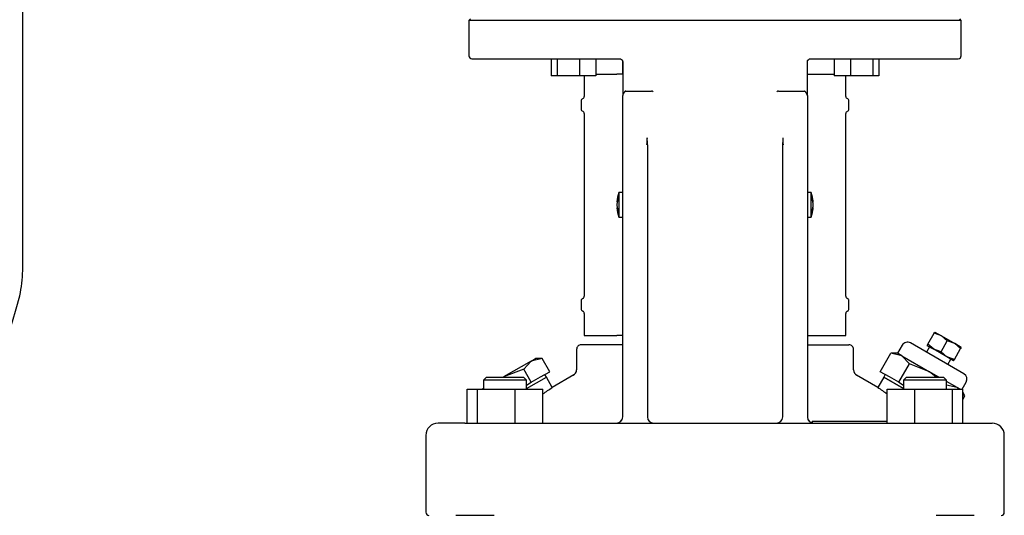
# Model space of a CAD drawing. Units: millimetres. Extents: x 154 to 6328, y 154 to 4415.
# Drawn here: x 3639 to 3959, y 960 to 1122 of the extents above; entities that cross this region are included whole.
import ezdxf

# ---------------------------------------------------------------- set-up
doc = ezdxf.new("R2010")
doc.units = ezdxf.units.MM
for name, color, linetype in [('002611470_16', 7, 'Continuous'), ('10-15-22SV_LANTE', 7, 'Continuous'), ('80005_F35_LV', 7, 'Continuous'), ('Default', 7, 'Continuous'), ('TAPPO-CARICO_16', 7, 'Continuous'), ('TAPPO-CRICO-SFIA', 7, 'Continuous')]:
    doc.layers.add(name, color=color, linetype=linetype)

# ---------------------------------------------------------------- blocks, each defined once
blk = doc.blocks.new('SE1')
at = {"layer": '002611470_16', "color": 7, "linetype": 'Continuous'}
for p, q in [((3833.46, 1062.39), (3833.59, 1062.38)), ((3833.48, 1062.5), (3833.61, 1062.49)), ((3834.11, 1065.42), (3834.11, 1057.42)), ((3835.38, 1065.42), (3834.11, 1065.42)), ((3896.64, 1065.42), (3895.38, 1065.42)), ((3896.64, 1057.42), (3896.64, 1065.42)), ((3897.27, 1062.5), (3897.14, 1062.49)), ((3897.29, 1062.39), (3897.16, 1062.38)), ((3833.46, 1060.46), (3833.59, 1060.47)), ((3833.48, 1060.35), (3833.61, 1060.36)), ((3897.27, 1060.35), (3897.14, 1060.36)), ((3897.29, 1060.46), (3897.16, 1060.47)), ((3834.11, 1057.42), (3835.38, 1057.42)), ((3895.38, 1057.42), (3896.64, 1057.42))]:
    blk.add_line(p, q, dxfattribs=at)
for centre, start, end in [((3845.43, 1061.42), 160.5288, 175.3974), ((3885.33, 1061.42), 4.6026, 19.4712), ((3845.43, 1061.42), 184.6026, 199.4712), ((3885.33, 1061.42), 340.5288, 355.3974)]:
    blk.add_arc(centre, 12, start, end, dxfattribs=at)
for centre, major_axis, ratio, start_param, end_param in [((3845.43, 1061.49), (-11.97, 0.89), 0.341187, 6.254301, 6.28112), ((3845.43, 1061.49), (-11.97, 0.89), 0.341187, 6.254301, 6.28112), ((3845.41, 1061.22), (-11.94, 1.18), 0.705384, 6.146468, 6.271723), ((3845.41, 1061.63), (-11.94, -1.18), 0.705384, 6.00718, 6.132435), ((3844.07, 1059.5), (-9.49, 6.69), 0.632814, 0.374092, 0.465283), ((3886.68, 1059.5), (9.49, 6.69), 0.632814, -0.465283, -0.374092), ((3885.35, 1061.22), (11.94, 1.18), 0.705384, 0.011463, 0.136718), ((3885.35, 1061.63), (11.94, -1.18), 0.705384, 0.15075, 0.276005), ((3885.32, 1061.49), (11.97, 0.89), 0.341187, 0.002065, 0.028884), ((3845.43, 1061.4), (-11.76, -2.4), 0.937404, 6.039559, 6.066378), ((3845.43, 1061.45), (-11.76, 2.4), 0.937404, 0.216807, 0.243626), ((3845.43, 1061.36), (-11.97, -0.89), 0.341187, 0.002065, 0.028884), ((3845.41, 1061.22), (-11.94, 1.18), 0.705384, 0.15075, 0.276005), ((3845.41, 1061.63), (-11.94, -1.18), 0.705384, 0.011463, 0.136718), ((3844.07, 1063.34), (-9.49, -6.69), 0.632814, -0.465283, -0.374092), ((3885.35, 1061.22), (11.94, 1.18), 0.705384, 6.00718, 6.132435), ((3885.35, 1061.63), (11.94, -1.18), 0.705384, 6.146468, 6.271723), ((3886.68, 1063.34), (9.49, -6.69), 0.632814, 0.374092, 0.465283), ((3885.32, 1061.4), (11.76, -2.4), 0.937404, 0.216807, 0.243626), ((3885.32, 1061.45), (11.76, 2.4), 0.937404, 6.039559, 6.066378), ((3885.32, 1061.36), (11.97, -0.89), 0.341187, 6.254301, 6.28112)]:
    blk.add_ellipse(centre, major_axis=major_axis, ratio=ratio, start_param=start_param, end_param=end_param, dxfattribs=at)
at = {"layer": '10-15-22SV_LANTE', "color": 7, "linetype": 'Continuous'}
for p, q in [((3785.88, 1121.92), (3785.38, 1121.42)), ((3945.38, 1121.42), (3785.38, 1121.42)), ((3785.38, 1121.42), (3785.38, 1109.92)), ((3945.38, 1121.42), (3944.88, 1121.92)), ((3945.38, 1109.92), (3945.38, 1121.42)), ((3786.38, 1108.92), (3834.38, 1108.92)), ((3812.16, 1108.92), (3812.16, 1103.42)), ((3814.11, 1108.92), (3814.11, 1103.42)), ((3821.36, 1108.92), (3821.36, 1103.42)), ((3826.66, 1108.92), (3826.66, 1103.42)), ((3835.38, 1107.92), (3835.38, 1096.96)), ((3835.38, 1103.92), (3835.38, 1107.92)), ((3895.38, 1096.96), (3895.38, 1107.92)), ((3896.38, 1108.92), (3944.38, 1108.92)), ((3904.09, 1108.92), (3904.09, 1103.42)), ((3909.4, 1108.92), (3909.4, 1103.42)), ((3916.64, 1108.92), (3916.64, 1103.42)), ((3918.59, 1108.92), (3918.59, 1103.42)), ((3826.66, 1103.92), (3833.47, 1103.92)), ((3834.44, 1103.92), (3833.47, 1103.92)), ((3835.38, 1103.92), (3834.44, 1103.92)), ((3895.38, 1103.92), (3896.31, 1103.92)), ((3896.31, 1103.92), (3897.28, 1103.92)), ((3897.28, 1103.92), (3904.09, 1103.92)), ((3814.11, 1103.42), (3812.16, 1103.42)), ((3821.36, 1103.42), (3814.11, 1103.42)), ((3826.66, 1103.42), (3821.36, 1103.42)), ((3822.88, 1103.42), (3822.88, 1096.72)), ((3909.4, 1103.42), (3904.09, 1103.42)), ((3907.88, 1096.72), (3907.88, 1103.42)), ((3916.64, 1103.42), (3909.4, 1103.42)), ((3918.59, 1103.42), (3916.64, 1103.42)), ((3836.35, 1098.42), (3844.75, 1098.42)), ((3886, 1098.42), (3894.4, 1098.42)), ((3821.88, 1095.24), (3821.88, 1092.61)), ((3835.38, 1025.49), (3835.38, 1096.96)), ((3895.38, 1096.96), (3895.38, 1025.49)), ((3908.88, 1092.61), (3908.88, 1095.24)), ((3822.88, 1091.12), (3822.88, 1031.72)), ((3907.88, 1031.72), (3907.88, 1091.12)), ((3843.38, 1080.93), (3843.38, 1025.49)), ((3887.38, 1025.49), (3887.38, 1080.93)), ((3821.88, 1030.24), (3821.88, 1027.61)), ((3908.88, 1027.61), (3908.88, 1030.24)), ((3822.88, 1026.12), (3822.88, 1018.92)), ((3835.38, 992.42), (3835.38, 1025.49)), ((3843.38, 1025.49), (3843.38, 992.42)), ((3887.38, 992.42), (3887.38, 1025.49)), ((3895.38, 1025.49), (3895.38, 992.42)), ((3907.88, 1018.92), (3907.88, 1026.12)), ((3822.88, 1018.92), (3833.47, 1018.92)), ((3834.44, 1018.92), (3833.47, 1018.92)), ((3835.38, 1018.92), (3834.44, 1018.92)), ((3895.38, 1018.92), (3896.31, 1018.92)), ((3896.31, 1018.92), (3897.28, 1018.92)), ((3897.28, 1018.92), (3907.88, 1018.92)), ((3820.38, 1014.42), (3820.38, 1007.75)), ((3835.38, 1015.92), (3821.88, 1015.92)), ((3895.38, 1015.92), (3908.88, 1015.92)), ((3910.38, 1007.74), (3910.38, 1014.42)), ((3791.14, 1005.42), (3790.14, 1004.42)), ((3791.14, 1005.42), (3803.14, 1005.42)), ((3804.14, 1004.42), (3803.14, 1005.42)), ((3804.14, 1001.66), (3810.56, 1005.37)), ((3812.47, 1002.05), (3810.56, 1005.37)), ((3819.5, 1006.11), (3812.47, 1002.05)), ((3918.28, 1002.05), (3911.33, 1006.06)), ((3920.19, 1005.37), (3918.28, 1002.05)), ((3926.61, 1001.66), (3920.19, 1005.37)), ((3927.61, 1005.42), (3926.61, 1004.42)), ((3927.61, 1005.42), (3939.61, 1005.42)), ((3940.61, 1004.42), (3939.61, 1005.42)), ((3804.14, 1004.42), (3790.14, 1004.42)), ((3790.14, 1004.42), (3790.14, 1001.42)), ((3804.14, 1001.42), (3804.14, 1004.42)), ((3940.61, 1004.42), (3926.61, 1004.42)), ((3926.61, 1004.42), (3926.61, 1001.42)), ((3940.61, 1001.42), (3940.61, 1004.42)), ((3784.87, 1001.42), (3788.16, 1001.42)), ((3784.87, 990.42), (3784.87, 1001.42)), ((3788.16, 1001.42), (3800.43, 1001.42)), ((3788.16, 990.42), (3788.16, 1001.42)), ((3800.43, 990.42), (3800.43, 1001.42)), ((3800.43, 1001.42), (3809.41, 1001.42)), ((3809.41, 990.42), (3809.41, 1001.42)), ((3921.34, 1001.42), (3930.32, 1001.42)), ((3921.34, 990.42), (3921.34, 1001.42)), ((3930.32, 1001.42), (3942.59, 1001.42)), ((3930.32, 990.42), (3930.32, 1001.42)), ((3942.59, 1001.42), (3945.88, 1001.42)), ((3942.59, 990.42), (3942.59, 1001.42)), ((3945.88, 990.42), (3945.88, 1001.42)), ((3895.38, 992.46), (3895.38, 992.44)), ((3784.04, 990.42), (3775.38, 990.42)), ((3784.04, 990.42), (3794.27, 990.42)), ((3794.27, 990.42), (3936.48, 990.42)), ((3921.34, 990.96), (3896.94, 990.96)), ((3936.48, 990.42), (3946.71, 990.42)), ((3946.71, 990.42), (3955.38, 990.42)), ((3771.38, 986.42), (3771.38, 961.42)), ((3959.38, 961.42), (3959.38, 986.42)), ((3793.55, 960.42), (3781.13, 960.42)), ((3949.62, 960.42), (3937.2, 960.42))]:
    blk.add_line(p, q, dxfattribs=at)
for centre, radius, start, end in [((3786.38, 1109.92), 1, 180, 270), ((3944.38, 1109.92), 1, 270, 0), ((3836.38, 1097.98), 0.442, 93.9964, 146.8113), ((3844.78, 1097.74), 0.684, 46.7114, 92.651), ((3885.96, 1097.75), 0.676, 87.0764, 133.5609), ((3894.37, 1097.98), 0.441, 33.1223, 86.07), ((3822.68, 1095.24), 0.8, 112.0243, 180), ((3822.08, 1096.72), 0.8, 292.0243, 0), ((3908.68, 1096.72), 0.8, 180, 247.9757), ((3908.08, 1095.24), 0.8, 0, 67.9757), ((3822.68, 1092.61), 0.8, 180, 247.9757), ((3822.08, 1091.12), 0.8, 0, 67.9757), ((3908.68, 1091.12), 0.8, 112.0243, 180), ((3908.08, 1092.61), 0.8, 292.0243, 360), ((3889.05, 1084.73), 45.84, 181.9082, 184.7525), ((3770.48, 1086.82), 73, 355.466, 357.1968), ((3968.8, 1087.04), 81.53, 182.7009, 184.2904), ((3845.21, 1085.11), 42.37, 354.3413, 357.3489), ((3822.68, 1030.24), 0.8, 112.0243, 180), ((3822.08, 1031.72), 0.8, 292.0243, 0), ((3908.68, 1031.72), 0.8, 180, 247.9757), ((3908.08, 1030.24), 0.8, 0, 67.9757), ((3822.68, 1027.61), 0.8, 180, 247.9757), ((3908.08, 1027.61), 0.8, 292.0243, 360), ((3822.08, 1026.12), 0.8, 0, 67.9757), ((3908.68, 1026.12), 0.8, 112.0243, 180), ((3821.88, 1014.42), 1.5, 89.9999, 180), ((3908.88, 1014.42), 1.5, 0, 90.0001), ((3818.38, 1007.77), 2, 296.3768, 0.3601), ((3912.38, 1007.77), 2, 179.6401, 243.6233), ((3741.11, 1101.97), 122.79, 303.818, 305.535), ((3989.64, 1101.97), 122.79, 234.465, 236.1584), ((3833.38, 992.42), 2, 270.0015, 0), ((3833.97, 992.39), 1.4, 305.5335, 340.0159), ((3833.97, 992.39), 1.4, 359.9582, 2.7186), ((3845.38, 992.42), 2, 180, 270), ((3885.38, 992.42), 2, 270.0015, 0), ((3896.78, 992.39), 1.4, 177.2788, 180.0453), ((3897.38, 992.42), 2, 180, 270), ((3896.78, 992.39), 1.4, 199.9846, 234.4638), ((3775.38, 986.42), 4, 90, 180), ((3955.38, 986.42), 4, 0, 90), ((3772.38, 961.42), 1, 180, 270), ((3958.38, 961.42), 1, 270, 0)]:
    blk.add_arc(centre, radius, start, end, dxfattribs=at)
for points, knots in [([(3834.38, 1108.92), (3834.4, 1108.92), (3834.49, 1108.92), (3834.63, 1108.9), (3834.78, 1108.84), (3834.91, 1108.77), (3835.02, 1108.69), (3835.11, 1108.6), (3835.19, 1108.51), (3835.25, 1108.42), (3835.3, 1108.31), (3835.34, 1108.19), (3835.37, 1108.06), (3835.38, 1107.97), (3835.38, 1107.92)], [0, 0, 0, 0, 0.05656, 0.174923, 0.282245, 0.379385, 0.466437, 0.544737, 0.61734, 0.687587, 0.759216, 0.836583, 0.924162, 1, 1, 1, 1]), ([(3895.38, 1107.92), (3895.38, 1107.98), (3895.39, 1108.1), (3895.43, 1108.27), (3895.48, 1108.38), (3895.51, 1108.42)], [0, 0, 0, 0, 0.333693, 0.697133, 1, 1, 1, 1]), ([(3895.51, 1108.42), (3895.53, 1108.46), (3895.59, 1108.55), (3895.7, 1108.66), (3895.83, 1108.77), (3896, 1108.86), (3896.18, 1108.91), (3896.31, 1108.92), (3896.38, 1108.92)], [0, 0, 0, 0, 0.128972, 0.275879, 0.438527, 0.617715, 0.815666, 1, 1, 1, 1]), ([(3836.01, 1098.22), (3835.98, 1098.19), (3835.92, 1098.12), (3835.84, 1098.01), (3835.76, 1097.9), (3835.68, 1097.79), (3835.61, 1097.68), (3835.53, 1097.54), (3835.45, 1097.37), (3835.39, 1097.17), (3835.38, 1097.03), (3835.38, 1096.96)], [0, 0, 0, 0, 0.081497, 0.164593, 0.249273, 0.335478, 0.423101, 0.511984, 0.665157, 0.828627, 1, 1, 1, 1]), ([(3895.38, 1096.96), (3895.37, 1096.99), (3895.37, 1097.05), (3895.36, 1097.14), (3895.34, 1097.23), (3895.32, 1097.32), (3895.28, 1097.4), (3895.25, 1097.49), (3895.18, 1097.61), (3895.07, 1097.79), (3894.92, 1098.01), (3894.8, 1098.15), (3894.74, 1098.22)], [0, 0, 0, 0, 0.074279, 0.147404, 0.219142, 0.289281, 0.35763, 0.424025, 0.488327, 0.664701, 0.835483, 1, 1, 1, 1]), ([(3897.13, 990.59), (3897.12, 990.6), (3897.09, 990.64), (3897.06, 990.69), (3897.03, 990.75), (3897, 990.82), (3896.97, 990.89), (3896.95, 990.93), (3896.94, 990.96)], [0.5526928, 0.5526928, 0.5526928, 0.5526928, 0.6258938, 0.7055531, 0.7827901, 0.8576078, 0.9300098, 1, 1, 1, 1])]:
    blk.add_open_spline(points, degree=3, knots=knots, dxfattribs=at)
blk.add_rational_spline([(3843.38, 1080.93), (3843.38, 1080.98), (3843.33, 1081.02), (3843.23, 1081.06)], [1.25017452226, 1.16678262324, 1.10423879688, 1.06254304318], degree=3, dxfattribs=at)
at = {"layer": '80005_F35_LV', "color": 7, "linetype": 'Continuous'}
blk.add_line((3640.38, 1040.03), (3640.38, 1202.41), dxfattribs=at)
for centre, radius, start, end in [((3605.38, 1040.03), 35, 346.5294, 0), ((3511.44, 1062.53), 131.59, 286.7542, 346.5294)]:
    blk.add_arc(centre, radius, start, end, dxfattribs=at)
at = {"layer": 'TAPPO-CARICO_16', "color": 7, "linetype": 'Continuous'}
for p, q in [((3805.67, 1010.62), (3807.06, 1011.43)), ((3809.2, 1011.43), (3805.67, 1010.62)), ((3809.2, 1011.43), (3807.06, 1011.43)), ((3811.67, 1007.16), (3809.2, 1011.43)), ((3805.67, 1010.62), (3796.67, 1005.43)), ((3803.2, 1007.96), (3796.67, 1005.43)), ((3805.67, 1010.62), (3803.2, 1007.96)), ((3805.67, 1003.7), (3803.2, 1007.96)), ((3804.14, 1001.66), (3810.56, 1005.37)), ((3805.67, 1003.7), (3808.67, 1005.43)), ((3808.67, 1005.43), (3811.67, 1007.16)), ((3810.56, 1005.37), (3810.06, 1006.23)), ((3790.14, 1001.66), (3789.73, 1001.42)), ((3804.14, 1002.81), (3805.67, 1003.7))]:
    blk.add_line(p, q, dxfattribs=at)
at = {"layer": 'TAPPO-CRICO-SFIA', "color": 7, "linetype": 'Continuous'}
for p, q in [((3934.48, 1016.11), (3936.53, 1019.67)), ((3936.53, 1019.67), (3936.75, 1020.05)), ((3938.92, 1018.8), (3936.53, 1019.67)), ((3936.75, 1020.05), (3938.92, 1018.8)), ((3940.86, 1017.17), (3938.92, 1018.8)), ((3938.92, 1018.8), (3943.25, 1016.3)), ((3926.19, 1015.76), (3924.69, 1013.16)), ((3946.24, 1006.49), (3928.92, 1016.49)), ((3935.12, 1015.22), (3934.12, 1013.49)), ((3934.48, 1016.11), (3934.25, 1015.72)), ((3934.25, 1015.72), (3936.42, 1014.47)), ((3936.42, 1014.47), (3934.48, 1016.11)), ((3940.75, 1011.97), (3936.42, 1014.47)), ((3938.81, 1013.61), (3936.42, 1014.47)), ((3938.81, 1013.61), (3940.86, 1017.17)), ((3943.25, 1016.3), (3940.86, 1017.17)), ((3943.14, 1011.11), (3945.19, 1014.67)), ((3945.19, 1014.67), (3943.25, 1016.3)), ((3945.41, 1015.05), (3943.25, 1016.3)), ((3945.41, 1015.05), (3945.19, 1014.67)), ((3919.08, 1007.16), (3922.55, 1013.16)), ((3926.08, 1012.36), (3922.55, 1013.16)), ((3924.69, 1013.16), (3922.55, 1013.16)), ((3926.08, 1012.36), (3924.69, 1013.16)), ((3928.55, 1009.7), (3926.08, 1012.36)), ((3926.08, 1012.36), (3935.08, 1007.16)), ((3940.75, 1011.97), (3938.81, 1013.61)), ((3942.91, 1010.72), (3940.75, 1011.97)), ((3943.14, 1011.11), (3940.75, 1011.97)), ((3941.05, 1009.49), (3942.05, 1011.22)), ((3942.91, 1010.72), (3943.14, 1011.11)), ((3925.08, 1003.7), (3928.55, 1009.7)), ((3935.08, 1007.16), (3928.55, 1009.7)), ((3922.08, 1005.43), (3919.08, 1007.16)), ((3920.69, 1006.23), (3920.19, 1005.37)), ((3920.19, 1005.37), (3926.61, 1001.66)), ((3925.08, 1003.7), (3922.08, 1005.43)), ((3938.09, 1005.42), (3935.08, 1007.16)), ((3937.24, 1005.42), (3935.08, 1007.16)), ((3925.08, 1003.7), (3926.61, 1002.81)), ((3944.08, 1001.96), (3940.55, 1002.77)), ((3944.08, 1001.96), (3940.61, 1003.97)), ((3945.02, 1001.42), (3944.08, 1001.96)), ((3944.58, 1001.42), (3944.08, 1001.96)), ((3945.63, 1001.42), (3946.98, 1003.76)), ((3946.55, 999.3), (3945.88, 1000.46)), ((3946.55, 999.3), (3945.88, 1000.02)), ((3945.88, 998.15), (3946.55, 999.3))]:
    blk.add_line(p, q, dxfattribs=at)
for centre, start, end in [((3927.92, 1014.76), 60, 150), ((3945.24, 1004.76), 330, 60)]:
    blk.add_arc(centre, 2, start, end, dxfattribs=at)

msp = doc.modelspace()

# ---------------------------------------------------------------- block references
at = {"layer": 'Default'}
msp.add_blockref('SE1', (0, 0), dxfattribs=at)

doc.saveas('drawing.dxf')
